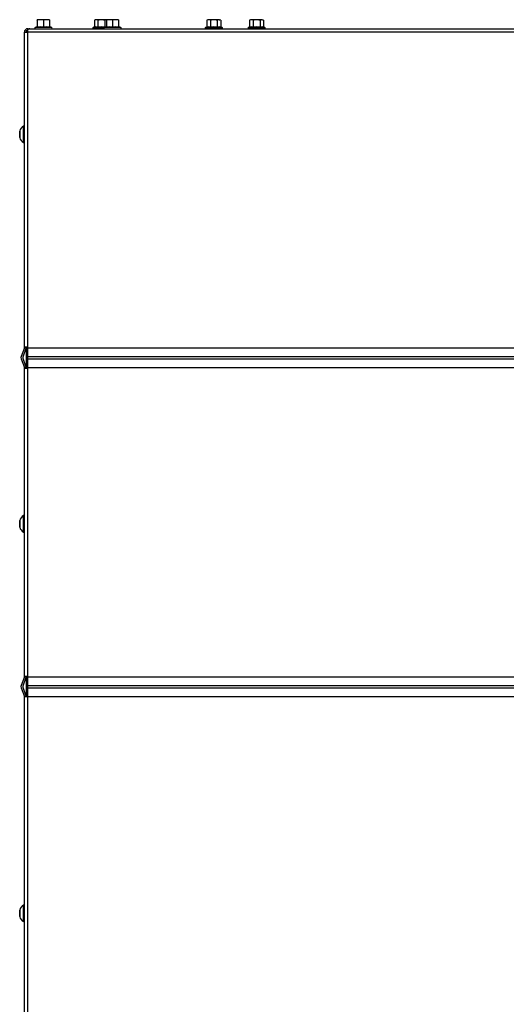
# Model space of a CAD drawing. Units: millimetres. Extents: x 0 to 929, y 1 to 1486.
# Drawn here: x 138 to 166, y 1042 to 1099 of the extents above; entities that cross this region are included whole.
import ezdxf

# ---------------------------------------------------------------- set-up
doc = ezdxf.new("R2010")
doc.units = ezdxf.units.MM
for name, color, linetype in [('Default', 7, 'Continuous'), ('H33-017', 7, 'Continuous'), ('H33-018', 7, 'Continuous'), ('H33-033L', 7, 'Continuous'), ('SCREW_DIN_ISO_10', 7, 'Continuous'), ('SCREW_ISO_7380_M', 7, 'Continuous')]:
    doc.layers.add(name, color=color, linetype=linetype)

# ---------------------------------------------------------------- blocks, each defined once
blk = doc.blocks.new('SE2')
at = {"layer": 'H33-017', "color": 7, "linetype": 'Continuous'}
for p, q in [((138.182, 1080.179), (138.182, 1079.043)), ((138.182, 1061.179), (138.182, 1060.043))]:
    blk.add_line(p, q, dxfattribs=at)
at = {"layer": 'H33-018', "color": 7, "linetype": 'Continuous'}
blk.add_line((138.229, 1098.511), (138.282, 1098.511), dxfattribs=at)
at = {"layer": 'H33-033L', "color": 7, "linetype": 'Continuous'}
for p, q in [((138.082, 1098.411), (138.282, 1098.411)), ((138.082, 1080.211), (138.082, 1098.411)), ((138.212, 1098.482), (138.141, 1098.552)), ((138.282, 1098.611), (138.396, 1098.611)), ((138.282, 1098.552), (138.282, 1098.611)), ((138.282, 1098.411), (138.282, 1098.552)), ((218.582, 1098.411), (138.282, 1098.411)), ((138.282, 1080.211), (138.282, 1098.411)), ((138.396, 1098.611), (218.582, 1098.611)), ((138.082, 1080.179), (137.9, 1079.679)), ((138.176, 1080.145), (137.994, 1079.645)), ((138.282, 1080.211), (138.082, 1080.211)), ((138.082, 1080.179), (138.082, 1080.211)), ((138.182, 1080.179), (138.182, 1080.211)), ((138.282, 1080.179), (138.282, 1080.211)), ((138.282, 1079.679), (138.282, 1080.179)), ((138.282, 1080.179), (219.082, 1080.179)), ((137.9, 1079.543), (138.082, 1079.043)), ((137.994, 1079.577), (138.176, 1079.077)), ((138.282, 1079.543), (138.282, 1079.679)), ((138.282, 1079.679), (219.082, 1079.679)), ((138.282, 1079.043), (138.282, 1079.543)), ((138.282, 1079.543), (219.082, 1079.543)), ((138.082, 1079.011), (138.082, 1079.043)), ((138.082, 1079.011), (138.282, 1079.011)), ((138.082, 1061.211), (138.082, 1079.011)), ((138.182, 1079.011), (138.182, 1079.043)), ((138.282, 1079.011), (138.282, 1079.043)), ((138.282, 1079.043), (219.082, 1079.043)), ((138.282, 1061.211), (138.282, 1079.011)), ((138.082, 1061.211), (138.282, 1061.211)), ((138.082, 1061.179), (138.082, 1061.211)), ((138.182, 1061.179), (138.182, 1061.211)), ((138.282, 1061.179), (138.282, 1061.211)), ((138.082, 1061.179), (137.9, 1060.679)), ((138.176, 1061.145), (137.994, 1060.645)), ((138.282, 1060.679), (138.282, 1061.179)), ((138.282, 1061.179), (219.082, 1061.179)), ((138.282, 1060.543), (138.282, 1060.679)), ((138.282, 1060.679), (219.082, 1060.679)), ((137.9, 1060.543), (138.082, 1060.043)), ((137.994, 1060.577), (138.176, 1060.077)), ((138.282, 1060.043), (138.282, 1060.543)), ((138.282, 1060.543), (219.082, 1060.543)), ((138.082, 1060.011), (138.082, 1060.043)), ((138.082, 1041.811), (138.082, 1060.011)), ((138.282, 1060.011), (138.082, 1060.011)), ((138.182, 1060.011), (138.182, 1060.043)), ((138.282, 1060.011), (138.282, 1060.043)), ((138.282, 1060.043), (219.082, 1060.043)), ((138.282, 1041.811), (138.282, 1060.011))]:
    blk.add_line(p, q, dxfattribs=at)
for centre, radius, start, end in [((138.282, 1098.411), 0.2, 135, 180), ((138.282, 1098.411), 0.2, 90, 135), ((138.282, 1098.411), 0.1, 135, 180), ((138.282, 1098.411), 0.1, 90, 135), ((138.411, 1098.443), 0.169, 94.89, 139.4863), ((138.082, 1080.179), 0.1, 340, 0), ((138.088, 1079.611), 0.2, 160, 200), ((138.088, 1079.611), 0.1, 160, 200), ((138.082, 1079.043), 0.1, 0, 20), ((138.088, 1060.611), 0.2, 160, 200), ((138.088, 1060.611), 0.1, 160, 200), ((138.082, 1061.179), 0.1, 340, 0), ((138.082, 1060.043), 0.1, 0, 20)]:
    blk.add_arc(centre, radius, start, end, dxfattribs=at)
at = {"layer": 'SCREW_DIN_ISO_10', "color": 7, "linetype": 'Continuous'}
for p, q in [((139.007, 1099.131), (138.832, 1099.131)), ((138.832, 1099.1), (138.832, 1099.131)), ((138.832, 1099.1), (138.832, 1098.721)), ((139.357, 1099.131), (139.007, 1099.131)), ((139.182, 1099.1), (139.007, 1099.131)), ((139.182, 1099.1), (139.182, 1098.721)), ((139.532, 1099.131), (139.357, 1099.131)), ((139.532, 1099.1), (139.357, 1099.131)), ((139.532, 1099.131), (139.532, 1099.1)), ((139.532, 1099.1), (139.532, 1098.721)), ((142.182, 1099.131), (142.128, 1099.1)), ((142.128, 1099.1), (142.128, 1098.721)), ((142.229, 1099.131), (142.182, 1099.131)), ((142.532, 1099.131), (142.229, 1099.131)), ((142.33, 1099.1), (142.229, 1099.131)), ((142.33, 1099.1), (142.33, 1098.721)), ((142.835, 1099.131), (142.532, 1099.131)), ((142.734, 1099.1), (142.734, 1098.721)), ((143.007, 1099.131), (142.832, 1099.131)), ((142.832, 1099.1), (142.832, 1099.131)), ((142.832, 1099.1), (142.832, 1098.721)), ((143.357, 1099.131), (143.007, 1099.131)), ((143.182, 1099.1), (143.007, 1099.131)), ((143.182, 1099.1), (143.182, 1098.721)), ((143.532, 1099.131), (143.357, 1099.131)), ((143.532, 1099.1), (143.357, 1099.131)), ((143.532, 1099.131), (143.532, 1099.1)), ((143.532, 1099.1), (143.532, 1098.721)), ((148.683, 1099.131), (148.629, 1099.1)), ((148.629, 1099.1), (148.629, 1098.721)), ((148.73, 1099.131), (148.683, 1099.131)), ((149.033, 1099.131), (148.73, 1099.131)), ((148.831, 1099.1), (148.73, 1099.131)), ((148.831, 1099.1), (148.831, 1098.721)), ((149.336, 1099.131), (149.033, 1099.131)), ((149.235, 1099.1), (149.235, 1098.721)), ((149.336, 1099.131), (149.383, 1099.131)), ((149.437, 1099.1), (149.336, 1099.131)), ((149.437, 1099.1), (149.383, 1099.131)), ((149.437, 1099.1), (149.437, 1098.721)), ((151.155, 1099.131), (151.101, 1099.1)), ((151.101, 1099.1), (151.101, 1098.721)), ((151.202, 1099.131), (151.155, 1099.131)), ((151.505, 1099.131), (151.202, 1099.131)), ((151.303, 1099.1), (151.202, 1099.131)), ((151.303, 1099.1), (151.303, 1098.721)), ((151.808, 1099.131), (151.505, 1099.131)), ((151.707, 1099.1), (151.707, 1098.721)), ((151.808, 1099.131), (151.855, 1099.131)), ((151.909, 1099.1), (151.808, 1099.131)), ((151.909, 1099.1), (151.855, 1099.131)), ((151.909, 1099.1), (151.909, 1098.721)), ((138.81, 1098.71), (138.703, 1098.671)), ((139.662, 1098.671), (138.703, 1098.671)), ((138.832, 1098.721), (139.182, 1098.721)), ((139.182, 1098.721), (139.532, 1098.721)), ((139.182, 1098.69), (139.182, 1098.721)), ((139.662, 1098.671), (139.555, 1098.71)), ((142.104, 1098.69), (142.053, 1098.671)), ((142.053, 1098.671), (142.703, 1098.671)), ((142.128, 1098.721), (142.33, 1098.721)), ((142.33, 1098.721), (142.734, 1098.721)), ((142.81, 1098.71), (142.703, 1098.671)), ((143.662, 1098.671), (142.703, 1098.671)), ((142.734, 1098.721), (142.832, 1098.721)), ((142.832, 1098.721), (143.182, 1098.721)), ((143.182, 1098.721), (143.532, 1098.721)), ((143.182, 1098.69), (143.182, 1098.721)), ((143.662, 1098.671), (143.555, 1098.71)), ((148.605, 1098.69), (148.554, 1098.671)), ((148.554, 1098.671), (149.513, 1098.671)), ((148.629, 1098.721), (148.831, 1098.721)), ((148.831, 1098.721), (149.235, 1098.721)), ((149.235, 1098.721), (149.437, 1098.721)), ((149.513, 1098.671), (149.462, 1098.69)), ((151.077, 1098.69), (151.025, 1098.671)), ((151.025, 1098.671), (151.985, 1098.671)), ((151.101, 1098.721), (151.303, 1098.721)), ((151.303, 1098.721), (151.707, 1098.721)), ((151.707, 1098.721), (151.909, 1098.721)), ((151.985, 1098.671), (151.934, 1098.69))]:
    blk.add_line(p, q, dxfattribs=at)
for centre, radius, start, end in [((139.015, 1098.583), 0.548, 90.793, 109.4632), ((139.365, 1098.583), 0.548, 90.793, 109.4632), ((142.236, 1098.929), 0.202, 92.0076, 122.3766), ((142.842, 1098.929), 0.202, 92.0076, 122.3766), ((143.015, 1098.583), 0.548, 90.793, 109.4632), ((143.365, 1098.583), 0.548, 90.793, 109.4632), ((148.737, 1098.929), 0.202, 92.0076, 122.3766), ((149.343, 1098.929), 0.202, 92.0076, 122.3766), ((151.209, 1098.929), 0.202, 92.0076, 122.3766), ((151.815, 1098.929), 0.202, 92.0076, 122.3766), ((138.713, 1098.642), 0.0309, 110, 270), ((138.798, 1098.721), 0.0346, 292.93, 358.9763), ((138.997, 1097.889), 0.821, 76.9446, 103.0554), ((139.368, 1097.891), 0.82, 76.9194, 103.0806), ((139.567, 1098.721), 0.0346, 181.0237, 247.07), ((139.651, 1098.642), 0.0309, 270, 70), ((142.063, 1098.642), 0.0309, 110, 270), ((142.211, 1098.429), 0.282, 67.6558, 112.3442), ((142.291, 1098.718), 0.0398, 313.7626, 3.6143), ((142.532, 1097.62), 1.09, 78.6682, 101.3318), ((142.713, 1098.642), 0.0309, 110, 270), ((142.774, 1098.718), 0.0398, 176.3857, 226.2374), ((142.854, 1098.43), 0.28, 105.7169, 112.4683), ((142.798, 1098.721), 0.0346, 292.93, 358.9763), ((142.997, 1097.889), 0.821, 76.9446, 103.0554), ((143.368, 1097.891), 0.82, 76.9194, 103.0806), ((143.567, 1098.721), 0.0346, 181.0237, 247.07), ((143.651, 1098.642), 0.0309, 270, 70), ((148.564, 1098.642), 0.0309, 110, 270), ((148.712, 1098.429), 0.282, 67.6558, 112.3442), ((148.791, 1098.718), 0.0398, 313.7626, 3.6143), ((149.033, 1097.62), 1.09, 78.6682, 101.3318), ((149.275, 1098.718), 0.0398, 176.3857, 226.2374), ((149.355, 1098.43), 0.28, 67.5317, 112.4683), ((149.502, 1098.642), 0.0309, 270, 70), ((151.036, 1098.642), 0.0309, 110, 270), ((151.184, 1098.429), 0.282, 67.6558, 112.3442), ((151.263, 1098.718), 0.0398, 313.7626, 3.6143), ((151.505, 1097.62), 1.09, 78.6682, 101.3318), ((151.747, 1098.718), 0.0398, 176.3857, 226.2374), ((151.827, 1098.43), 0.28, 67.5317, 112.4683), ((151.974, 1098.642), 0.0309, 270, 70)]:
    blk.add_arc(centre, radius, start, end, dxfattribs=at)
for points, knots in [([(142.532, 1099.131), (142.498, 1099.131), (142.464, 1099.128), (142.397, 1099.117), (142.363, 1099.109), (142.33, 1099.1)], [0, 0, 0, 0, 0.5, 0.5, 1, 1, 1, 1]), ([(142.734, 1099.1), (142.702, 1099.109), (142.669, 1099.117), (142.601, 1099.128), (142.566, 1099.131), (142.532, 1099.131)], [0, 0, 0, 0, 0.5, 0.5, 1, 1, 1, 1]), ([(149.033, 1099.131), (148.999, 1099.131), (148.965, 1099.128), (148.898, 1099.117), (148.864, 1099.109), (148.831, 1099.1)], [0, 0, 0, 0, 0.5, 0.5, 1, 1, 1, 1]), ([(149.235, 1099.1), (149.203, 1099.109), (149.169, 1099.117), (149.102, 1099.128), (149.067, 1099.131), (149.033, 1099.131)], [0, 0, 0, 0, 0.5, 0.5, 1, 1, 1, 1]), ([(151.505, 1099.131), (151.471, 1099.131), (151.437, 1099.128), (151.37, 1099.117), (151.336, 1099.109), (151.303, 1099.1)], [0, 0, 0, 0, 0.5, 0.5, 1, 1, 1, 1]), ([(151.707, 1099.1), (151.675, 1099.109), (151.641, 1099.117), (151.574, 1099.128), (151.539, 1099.131), (151.505, 1099.131)], [0, 0, 0, 0, 0.5, 0.5, 1, 1, 1, 1]), ([(138.811, 1098.69), (138.812, 1098.703), (138.813, 1098.711), (138.813, 1098.711), (138.813, 1098.711), (138.813, 1098.711)], [0, 0, 0, 0, 0.5, 0.5, 0.500904, 0.500904, 0.500904, 0.500904]), ([(139.552, 1098.711), (139.552, 1098.711), (139.552, 1098.709), (139.553, 1098.701), (139.553, 1098.696), (139.553, 1098.69)], [0.500904, 0.500904, 0.500904, 0.500904, 0.75, 0.75, 1, 1, 1, 1]), ([(142.104, 1098.69), (142.11, 1098.692), (142.116, 1098.696), (142.125, 1098.707), (142.128, 1098.714), (142.128, 1098.721)], [0, 0, 0, 0, 0.5, 0.5, 1, 1, 1, 1]), ([(142.811, 1098.69), (142.812, 1098.703), (142.813, 1098.711), (142.813, 1098.711), (142.813, 1098.711), (142.813, 1098.711)], [0, 0, 0, 0, 0.5, 0.5, 0.500904, 0.500904, 0.500904, 0.500904]), ([(143.552, 1098.711), (143.552, 1098.711), (143.552, 1098.709), (143.553, 1098.701), (143.553, 1098.696), (143.553, 1098.69)], [0.500904, 0.500904, 0.500904, 0.500904, 0.75, 0.75, 1, 1, 1, 1]), ([(148.605, 1098.69), (148.611, 1098.692), (148.617, 1098.696), (148.626, 1098.707), (148.629, 1098.714), (148.629, 1098.721)], [0, 0, 0, 0, 0.5, 0.5, 1, 1, 1, 1]), ([(149.437, 1098.721), (149.437, 1098.714), (149.44, 1098.707), (149.449, 1098.696), (149.455, 1098.692), (149.462, 1098.69)], [0, 0, 0, 0, 0.5, 0.5, 1, 1, 1, 1]), ([(151.077, 1098.69), (151.083, 1098.692), (151.089, 1098.696), (151.098, 1098.707), (151.101, 1098.714), (151.101, 1098.721)], [0, 0, 0, 0, 0.5, 0.5, 1, 1, 1, 1]), ([(151.909, 1098.721), (151.909, 1098.714), (151.912, 1098.707), (151.921, 1098.696), (151.927, 1098.692), (151.934, 1098.69)], [0, 0, 0, 0, 0.5, 0.5, 1, 1, 1, 1])]:
    blk.add_open_spline(points, degree=3, knots=knots, dxfattribs=at)
at = {"layer": 'SCREW_ISO_7380_M', "color": 7, "linetype": 'Continuous'}
for p, q in [((137.812, 1092.324), (137.812, 1092.697)), ((137.814, 1092.705), (137.814, 1092.316)), ((138.032, 1092.036), (138.032, 1092.986)), ((138.082, 1092.986), (138.032, 1092.986)), ((138.032, 1092.036), (138.082, 1092.036)), ((138.032, 1069.536), (138.032, 1070.486)), ((138.082, 1070.486), (138.032, 1070.486)), ((137.812, 1069.824), (137.812, 1070.197)), ((137.814, 1070.205), (137.814, 1069.816)), ((138.032, 1069.536), (138.082, 1069.536)), ((137.812, 1047.324), (137.812, 1047.697)), ((137.814, 1047.705), (137.814, 1047.316)), ((138.032, 1047.036), (138.032, 1047.986)), ((138.082, 1047.986), (138.032, 1047.986)), ((138.032, 1047.036), (138.082, 1047.036))]:
    blk.add_line(p, q, dxfattribs=at)
for centre, radius, start, end in [((137.838, 1092.697), 0.026, 162.0594, 180), ((138.308, 1092.545), 0.52, 122.0548, 162.0594), ((137.838, 1092.324), 0.026, 180, 197.9406), ((138.308, 1092.477), 0.52, 197.9406, 237.9452), ((138.308, 1070.045), 0.52, 122.0548, 162.0594), ((137.838, 1070.197), 0.026, 162.0594, 180), ((137.838, 1069.824), 0.026, 180, 197.9406), ((138.308, 1069.977), 0.52, 197.9406, 237.9452), ((137.838, 1047.697), 0.026, 162.0594, 180), ((138.308, 1047.545), 0.52, 122.0548, 162.0594), ((137.838, 1047.324), 0.026, 180, 197.9406), ((138.308, 1047.477), 0.52, 197.9406, 237.9452)]:
    blk.add_arc(centre, radius, start, end, dxfattribs=at)

msp = doc.modelspace()

# ---------------------------------------------------------------- block references
at = {"layer": 'Default'}
msp.add_blockref('SE2', (0, 0), dxfattribs=at)

doc.saveas('drawing.dxf')
